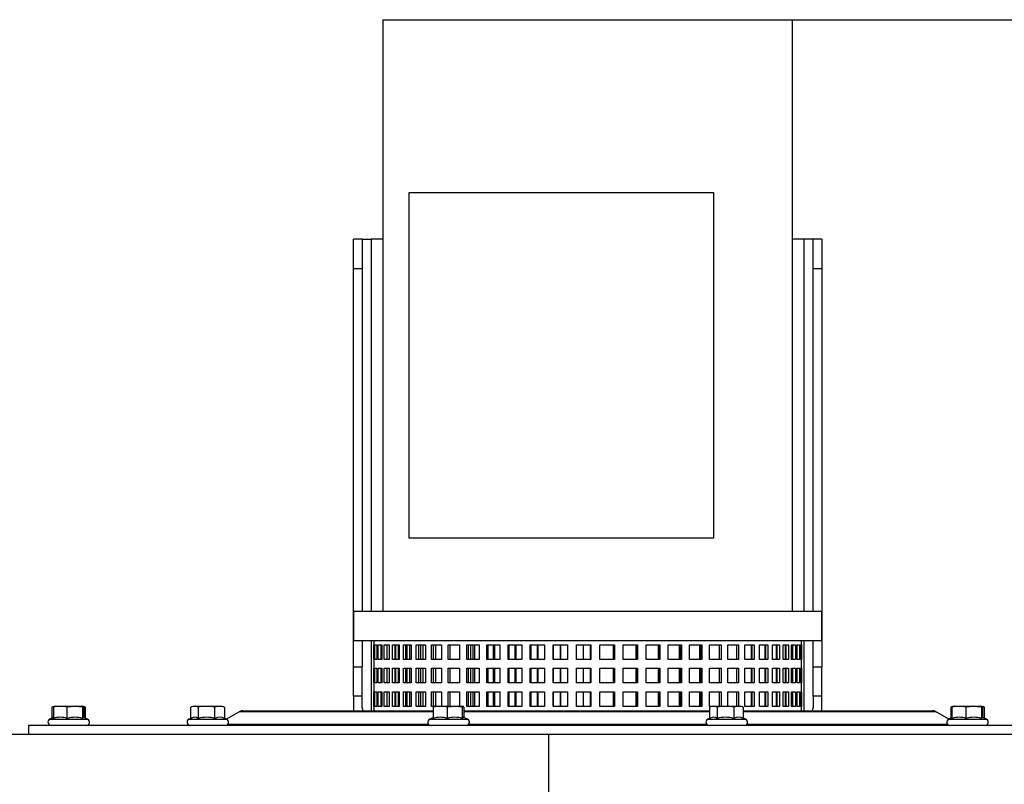
# Model space of a CAD drawing. Extents: x 5 to 415, y 5 to 292.
# Drawn here: x 74 to 141, y 57 to 109 of the extents above; entities that cross this region are included whole.
import ezdxf

# ---------------------------------------------------------------- set-up
doc = ezdxf.new("R2010")
doc.units = 0
doc.layers.add('156049-00012', color=7, linetype='CONTINUOUS')
doc.layers.add('DEFAULT', color=7, linetype='CONTINUOUS')

# ---------------------------------------------------------------- blocks, each defined once
blk = doc.blocks.new('SE1')
at = {"layer": '156049-00012', "color": 7, "linetype": 'CONTINUOUS'}
for p, q in [((98.469, 109.451), (126.469, 109.451)), ((98.469, 109.451), (98.469, 69.051)), ((126.469, 69.051), (126.469, 109.451)), ((100.269, 97.651), (121.069, 97.651)), ((100.269, 74.051), (100.269, 97.651)), ((121.069, 97.651), (121.069, 74.051)), ((97.069, 94.451), (96.469, 94.451)), ((96.469, 92.451), (96.469, 94.451)), ((97.069, 94.451), (97.669, 94.451)), ((97.069, 94.451), (97.069, 92.451)), ((98.469, 94.451), (97.669, 94.451)), ((97.669, 94.451), (97.669, 69.051)), ((127.269, 94.451), (126.469, 94.451)), ((127.869, 94.451), (127.269, 94.451)), ((127.269, 69.051), (127.269, 94.451)), ((128.469, 94.451), (127.869, 94.451)), ((127.869, 92.451), (127.869, 94.451)), ((128.469, 94.451), (128.469, 92.451)), ((96.469, 65.251), (96.469, 92.451)), ((96.469, 92.451), (97.069, 92.451)), ((97.069, 92.451), (97.069, 69.051)), ((127.869, 69.051), (127.869, 92.451)), ((127.869, 92.451), (128.469, 92.451)), ((128.469, 92.451), (128.469, 65.251)), ((121.069, 74.051), (100.269, 74.051)), ((96.469, 69.051), (128.469, 69.051)), ((96.469, 69.051), (96.469, 67.051)), ((128.469, 67.051), (128.469, 69.051)), ((96.469, 67.051), (128.469, 67.051)), ((97.069, 67.051), (97.069, 65.251)), ((97.669, 67.051), (97.669, 62.251)), ((97.869, 67.051), (97.869, 66.751)), ((97.869, 66.751), (97.888, 66.751)), ((97.871, 65.751), (97.871, 66.751)), ((97.888, 66.751), (97.888, 65.751)), ((97.931, 65.751), (97.931, 66.751)), ((97.931, 66.751), (98.056, 66.751)), ((98.056, 66.751), (98.056, 65.751)), ((98.165, 65.751), (98.165, 66.751)), ((98.165, 66.751), (98.397, 66.751)), ((98.361, 65.751), (98.361, 66.751)), ((98.397, 66.751), (98.397, 65.751)), ((98.571, 65.751), (98.571, 66.751)), ((98.571, 66.751), (98.908, 66.751)), ((98.762, 65.751), (98.762, 66.751)), ((98.908, 66.751), (98.908, 65.751)), ((99.145, 65.751), (99.145, 66.751)), ((99.145, 66.751), (99.582, 66.751)), ((99.327, 65.751), (99.327, 66.751)), ((99.364, 65.751), (99.364, 66.751)), ((99.543, 65.751), (99.543, 66.751)), ((99.582, 66.751), (99.582, 65.751)), ((99.878, 65.751), (99.878, 66.751)), ((99.878, 66.751), (100.41, 66.751)), ((100.051, 65.751), (100.051, 66.751)), ((100.147, 65.751), (100.147, 66.751)), ((100.316, 65.751), (100.316, 66.751)), ((100.41, 66.751), (100.41, 65.751)), ((100.763, 65.751), (100.763, 66.751)), ((100.763, 66.751), (101.384, 66.751)), ((100.924, 65.751), (100.924, 66.751)), ((101.079, 65.751), (101.079, 66.751)), ((101.235, 65.751), (101.235, 66.751)), ((101.384, 66.751), (101.384, 65.751)), ((101.789, 65.751), (101.789, 66.751)), ((101.789, 66.751), (102.491, 66.751)), ((101.935, 65.751), (101.935, 66.751)), ((102.077, 66.751), (102.077, 65.751)), ((102.491, 66.751), (102.491, 65.751)), ((102.943, 65.751), (102.943, 66.751)), ((102.943, 66.751), (103.718, 66.751)), ((103.074, 65.751), (103.074, 66.751)), ((103.718, 66.751), (103.718, 65.751)), ((104.212, 65.751), (104.212, 66.751)), ((104.212, 66.751), (105.05, 66.751)), ((104.325, 65.751), (104.325, 66.751)), ((104.477, 65.751), (104.477, 66.751)), ((104.642, 65.751), (104.642, 66.751)), ((104.75, 65.751), (104.75, 66.751)), ((105.05, 66.751), (105.05, 65.751)), ((105.58, 65.751), (105.58, 66.751)), ((105.58, 66.751), (106.471, 66.751)), ((105.674, 65.751), (105.674, 66.751)), ((106.039, 65.751), (106.039, 66.751)), ((106.127, 65.751), (106.127, 66.751)), ((106.471, 66.751), (106.471, 65.751)), ((107.031, 65.751), (107.031, 66.751)), ((107.031, 66.751), (107.965, 66.751)), ((107.105, 65.751), (107.105, 66.751)), ((107.513, 65.751), (107.513, 66.751)), ((107.581, 65.751), (107.581, 66.751)), ((107.965, 66.751), (107.965, 65.751)), ((108.547, 65.751), (108.547, 66.751)), ((108.547, 66.751), (109.512, 66.751)), ((108.6, 65.751), (108.6, 66.751)), ((109.046, 65.751), (109.046, 66.751)), ((109.093, 65.751), (109.093, 66.751)), ((109.512, 66.751), (109.512, 65.751)), ((110.11, 65.751), (110.11, 66.751)), ((110.11, 66.751), (111.095, 66.751)), ((110.142, 65.751), (110.142, 66.751)), ((110.621, 65.751), (110.621, 66.751)), ((110.646, 65.751), (110.646, 66.751)), ((111.095, 66.751), (111.095, 65.751)), ((111.702, 65.751), (111.702, 66.751)), ((111.702, 66.751), (112.695, 66.751)), ((111.712, 65.751), (111.712, 66.751)), ((112.169, 66.751), (112.169, 65.751)), ((112.652, 65.751), (112.652, 66.751)), ((112.692, 66.751), (112.692, 65.751)), ((112.695, 66.751), (112.695, 65.751)), ((113.303, 65.751), (113.303, 66.751)), ((113.303, 66.751), (114.292, 66.751)), ((114.227, 65.751), (114.227, 66.751)), ((114.267, 66.751), (114.267, 65.751)), ((114.292, 66.751), (114.292, 65.751)), ((114.894, 65.751), (114.894, 66.751)), ((114.894, 66.751), (115.867, 66.751)), ((115.781, 65.751), (115.781, 66.751)), ((115.821, 66.751), (115.821, 65.751)), ((115.867, 66.751), (115.867, 65.751)), ((116.455, 65.751), (116.455, 66.751)), ((116.455, 66.751), (117.401, 66.751)), ((117.296, 65.751), (117.296, 66.751)), ((117.334, 66.751), (117.334, 65.751)), ((117.401, 66.751), (117.401, 65.751)), ((117.969, 65.751), (117.969, 66.751)), ((117.969, 66.751), (118.876, 66.751)), ((118.752, 65.751), (118.752, 66.751)), ((118.788, 66.751), (118.788, 65.751)), ((118.876, 66.751), (118.876, 65.751)), ((119.417, 65.751), (119.417, 66.751)), ((119.417, 66.751), (120.274, 66.751)), ((120.133, 65.751), (120.133, 66.751)), ((120.167, 66.751), (120.167, 65.751)), ((120.274, 66.751), (120.274, 65.751)), ((120.781, 65.751), (120.781, 66.751)), ((120.781, 66.751), (121.578, 66.751)), ((121.453, 66.751), (121.453, 65.751)), ((121.578, 66.751), (121.578, 65.751)), ((122.045, 65.751), (122.045, 66.751)), ((122.045, 66.751), (122.772, 66.751)), ((122.631, 66.751), (122.631, 65.751)), ((122.772, 66.751), (122.772, 65.751)), ((123.194, 65.751), (123.194, 66.751)), ((123.194, 66.751), (123.843, 66.751)), ((123.662, 65.751), (123.662, 66.751)), ((123.687, 66.751), (123.687, 65.751)), ((123.843, 66.751), (123.843, 65.751)), ((124.214, 65.751), (124.214, 66.751)), ((124.214, 66.751), (124.777, 66.751)), ((124.586, 65.751), (124.586, 66.751)), ((124.608, 66.751), (124.608, 65.751)), ((124.777, 66.751), (124.777, 65.751)), ((125.093, 65.751), (125.093, 66.751)), ((125.093, 66.751), (125.563, 66.751)), ((125.365, 65.751), (125.365, 66.751)), ((125.383, 66.751), (125.383, 65.751)), ((125.563, 66.751), (125.563, 65.751)), ((125.82, 65.751), (125.82, 66.751)), ((125.82, 66.751), (126.191, 66.751)), ((125.989, 65.751), (125.989, 66.751)), ((126.003, 66.751), (126.003, 65.751)), ((126.191, 66.751), (126.191, 65.751)), ((126.387, 65.751), (126.387, 66.751)), ((126.387, 66.751), (126.655, 66.751)), ((126.451, 65.751), (126.451, 66.751)), ((126.46, 66.751), (126.46, 65.751)), ((126.655, 66.751), (126.655, 65.751)), ((126.786, 65.751), (126.786, 66.751)), ((126.786, 66.751), (126.947, 66.751)), ((126.947, 66.751), (126.947, 65.751)), ((127.013, 65.751), (127.013, 66.751)), ((127.013, 66.751), (127.066, 66.751)), ((127.066, 66.751), (127.066, 65.751)), ((127.069, 62.251), (127.069, 67.051)), ((127.269, 62.251), (127.269, 67.051)), ((127.869, 65.251), (127.869, 67.051)), ((96.469, 63.251), (96.469, 65.251)), ((96.469, 65.251), (97.069, 65.251)), ((97.069, 63.251), (97.069, 65.251)), ((97.888, 65.751), (97.869, 65.751)), ((97.869, 65.751), (97.869, 65.151)), ((98.056, 65.751), (97.931, 65.751)), ((98.397, 65.751), (98.165, 65.751)), ((98.908, 65.751), (98.571, 65.751)), ((99.582, 65.751), (99.145, 65.751)), ((100.41, 65.751), (99.878, 65.751)), ((101.384, 65.751), (100.763, 65.751)), ((102.491, 65.751), (101.789, 65.751)), ((103.718, 65.751), (102.943, 65.751)), ((105.05, 65.751), (104.212, 65.751)), ((106.471, 65.751), (105.58, 65.751)), ((107.965, 65.751), (107.031, 65.751)), ((109.512, 65.751), (108.547, 65.751)), ((111.095, 65.751), (110.11, 65.751)), ((112.695, 65.751), (111.702, 65.751)), ((114.292, 65.751), (113.303, 65.751)), ((115.867, 65.751), (114.894, 65.751)), ((117.401, 65.751), (116.455, 65.751)), ((118.876, 65.751), (117.969, 65.751)), ((120.274, 65.751), (119.417, 65.751)), ((121.578, 65.751), (120.781, 65.751)), ((122.772, 65.751), (122.045, 65.751)), ((123.843, 65.751), (123.194, 65.751)), ((124.777, 65.751), (124.214, 65.751)), ((125.563, 65.751), (125.093, 65.751)), ((126.191, 65.751), (125.82, 65.751)), ((126.655, 65.751), (126.387, 65.751)), ((126.947, 65.751), (126.786, 65.751)), ((127.066, 65.751), (127.013, 65.751)), ((127.869, 65.251), (128.469, 65.251)), ((127.869, 63.251), (127.869, 65.251)), ((128.469, 63.251), (128.469, 65.251)), ((97.869, 65.151), (97.888, 65.151)), ((97.871, 64.151), (97.871, 65.151)), ((97.888, 65.151), (97.888, 64.151)), ((97.931, 64.151), (97.931, 65.151)), ((97.931, 65.151), (98.056, 65.151)), ((98.056, 65.151), (98.056, 64.151)), ((98.165, 64.151), (98.165, 65.151)), ((98.165, 65.151), (98.397, 65.151)), ((98.361, 64.151), (98.361, 65.151)), ((98.397, 65.151), (98.397, 64.151)), ((98.571, 64.151), (98.571, 65.151)), ((98.571, 65.151), (98.908, 65.151)), ((98.762, 64.151), (98.762, 65.151)), ((98.908, 65.151), (98.908, 64.151)), ((99.145, 64.151), (99.145, 65.151)), ((99.145, 65.151), (99.582, 65.151)), ((99.327, 64.151), (99.327, 65.151)), ((99.364, 64.151), (99.364, 65.151)), ((99.543, 64.151), (99.543, 65.151)), ((99.582, 65.151), (99.582, 64.151)), ((99.878, 64.151), (99.878, 65.151)), ((99.878, 65.151), (100.41, 65.151)), ((100.051, 64.151), (100.051, 65.151)), ((100.147, 64.151), (100.147, 65.151)), ((100.316, 64.151), (100.316, 65.151)), ((100.41, 65.151), (100.41, 64.151)), ((100.763, 64.151), (100.763, 65.151)), ((100.763, 65.151), (101.384, 65.151)), ((100.924, 64.151), (100.924, 65.151)), ((101.079, 64.151), (101.079, 65.151)), ((101.235, 64.151), (101.235, 65.151)), ((101.384, 65.151), (101.384, 64.151)), ((101.789, 64.151), (101.789, 65.151)), ((101.789, 65.151), (102.491, 65.151)), ((101.935, 64.151), (101.935, 65.151)), ((102.077, 65.151), (102.077, 64.151)), ((102.491, 65.151), (102.491, 64.151)), ((102.943, 64.151), (102.943, 65.151)), ((102.943, 65.151), (103.718, 65.151)), ((103.074, 64.151), (103.074, 65.151)), ((103.718, 65.151), (103.718, 64.151)), ((104.212, 64.151), (104.212, 65.151)), ((104.212, 65.151), (105.05, 65.151)), ((104.325, 64.151), (104.325, 65.151)), ((104.477, 64.151), (104.477, 65.151)), ((104.642, 64.151), (104.642, 65.151)), ((104.75, 64.151), (104.75, 65.151)), ((105.05, 65.151), (105.05, 64.151)), ((105.58, 64.151), (105.58, 65.151)), ((105.58, 65.151), (106.471, 65.151)), ((105.674, 64.151), (105.674, 65.151)), ((106.039, 64.151), (106.039, 65.151)), ((106.127, 64.151), (106.127, 65.151)), ((106.471, 65.151), (106.471, 64.151)), ((107.031, 64.151), (107.031, 65.151)), ((107.031, 65.151), (107.965, 65.151)), ((107.105, 64.151), (107.105, 65.151)), ((107.513, 64.151), (107.513, 65.151)), ((107.581, 64.151), (107.581, 65.151)), ((107.965, 65.151), (107.965, 64.151)), ((108.547, 64.151), (108.547, 65.151)), ((108.547, 65.151), (109.512, 65.151)), ((108.6, 64.151), (108.6, 65.151)), ((109.046, 64.151), (109.046, 65.151)), ((109.093, 64.151), (109.093, 65.151)), ((109.512, 65.151), (109.512, 64.151)), ((110.11, 64.151), (110.11, 65.151)), ((110.11, 65.151), (111.095, 65.151)), ((110.142, 64.151), (110.142, 65.151)), ((110.621, 64.151), (110.621, 65.151)), ((110.646, 64.151), (110.646, 65.151)), ((111.095, 65.151), (111.095, 64.151)), ((111.702, 64.151), (111.702, 65.151)), ((111.702, 65.151), (112.695, 65.151)), ((111.712, 64.151), (111.712, 65.151)), ((112.169, 65.151), (112.169, 64.151)), ((112.652, 64.151), (112.652, 65.151)), ((112.692, 65.151), (112.692, 64.151)), ((112.695, 65.151), (112.695, 64.151)), ((113.303, 64.151), (113.303, 65.151)), ((113.303, 65.151), (114.292, 65.151)), ((114.227, 64.151), (114.227, 65.151)), ((114.267, 65.151), (114.267, 64.151)), ((114.292, 65.151), (114.292, 64.151)), ((114.894, 64.151), (114.894, 65.151)), ((114.894, 65.151), (115.867, 65.151)), ((115.781, 64.151), (115.781, 65.151)), ((115.821, 65.151), (115.821, 64.151)), ((115.867, 65.151), (115.867, 64.151)), ((116.455, 64.151), (116.455, 65.151)), ((116.455, 65.151), (117.401, 65.151)), ((117.296, 64.151), (117.296, 65.151)), ((117.334, 65.151), (117.334, 64.151)), ((117.401, 65.151), (117.401, 64.151)), ((117.969, 64.151), (117.969, 65.151)), ((117.969, 65.151), (118.876, 65.151)), ((118.752, 64.151), (118.752, 65.151)), ((118.788, 65.151), (118.788, 64.151)), ((118.876, 65.151), (118.876, 64.151)), ((119.417, 64.151), (119.417, 65.151)), ((119.417, 65.151), (120.274, 65.151)), ((120.133, 64.151), (120.133, 65.151)), ((120.167, 65.151), (120.167, 64.151)), ((120.274, 65.151), (120.274, 64.151)), ((120.781, 64.151), (120.781, 65.151)), ((120.781, 65.151), (121.578, 65.151)), ((121.453, 65.151), (121.453, 64.151)), ((121.578, 65.151), (121.578, 64.151)), ((122.045, 64.151), (122.045, 65.151)), ((122.045, 65.151), (122.772, 65.151)), ((122.631, 65.151), (122.631, 64.151)), ((122.772, 65.151), (122.772, 64.151)), ((123.194, 64.151), (123.194, 65.151)), ((123.194, 65.151), (123.843, 65.151)), ((123.662, 64.151), (123.662, 65.151)), ((123.687, 65.151), (123.687, 64.151)), ((123.843, 65.151), (123.843, 64.151)), ((124.214, 64.151), (124.214, 65.151)), ((124.214, 65.151), (124.777, 65.151)), ((124.586, 64.151), (124.586, 65.151)), ((124.608, 65.151), (124.608, 64.151)), ((124.777, 65.151), (124.777, 64.151)), ((125.093, 64.151), (125.093, 65.151)), ((125.093, 65.151), (125.563, 65.151)), ((125.365, 64.151), (125.365, 65.151)), ((125.383, 65.151), (125.383, 64.151)), ((125.563, 65.151), (125.563, 64.151)), ((125.82, 64.151), (125.82, 65.151)), ((125.82, 65.151), (126.191, 65.151)), ((125.989, 64.151), (125.989, 65.151)), ((126.003, 65.151), (126.003, 64.151)), ((126.191, 65.151), (126.191, 64.151)), ((126.387, 64.151), (126.387, 65.151)), ((126.387, 65.151), (126.655, 65.151)), ((126.451, 64.151), (126.451, 65.151)), ((126.46, 65.151), (126.46, 64.151)), ((126.655, 65.151), (126.655, 64.151)), ((126.786, 64.151), (126.786, 65.151)), ((126.786, 65.151), (126.947, 65.151)), ((126.947, 65.151), (126.947, 64.151)), ((127.013, 64.151), (127.013, 65.151)), ((127.013, 65.151), (127.066, 65.151)), ((127.066, 65.151), (127.066, 64.151)), ((97.888, 64.151), (97.869, 64.151)), ((97.869, 64.151), (97.869, 63.551)), ((98.056, 64.151), (97.931, 64.151)), ((98.397, 64.151), (98.165, 64.151)), ((98.908, 64.151), (98.571, 64.151)), ((99.582, 64.151), (99.145, 64.151)), ((100.41, 64.151), (99.878, 64.151)), ((101.384, 64.151), (100.763, 64.151)), ((102.491, 64.151), (101.789, 64.151)), ((103.718, 64.151), (102.943, 64.151)), ((105.05, 64.151), (104.212, 64.151)), ((106.471, 64.151), (105.58, 64.151)), ((107.965, 64.151), (107.031, 64.151)), ((109.512, 64.151), (108.547, 64.151)), ((111.095, 64.151), (110.11, 64.151)), ((112.695, 64.151), (111.702, 64.151)), ((114.292, 64.151), (113.303, 64.151)), ((115.867, 64.151), (114.894, 64.151)), ((117.401, 64.151), (116.455, 64.151)), ((118.876, 64.151), (117.969, 64.151)), ((120.274, 64.151), (119.417, 64.151)), ((121.578, 64.151), (120.781, 64.151)), ((122.772, 64.151), (122.045, 64.151)), ((123.843, 64.151), (123.194, 64.151)), ((124.777, 64.151), (124.214, 64.151)), ((125.563, 64.151), (125.093, 64.151)), ((126.191, 64.151), (125.82, 64.151)), ((126.655, 64.151), (126.387, 64.151)), ((126.947, 64.151), (126.786, 64.151)), ((127.066, 64.151), (127.013, 64.151)), ((96.469, 63.251), (96.469, 62.451)), ((97.069, 63.251), (96.469, 63.251)), ((97.069, 62.451), (97.069, 63.251)), ((97.869, 63.551), (97.888, 63.551)), ((97.871, 62.551), (97.871, 63.551)), ((97.888, 63.551), (97.888, 62.551)), ((97.931, 62.551), (97.931, 63.551)), ((97.931, 63.551), (98.056, 63.551)), ((98.056, 63.551), (98.056, 62.551)), ((98.165, 62.551), (98.165, 63.551)), ((98.165, 63.551), (98.397, 63.551)), ((98.361, 62.551), (98.361, 63.551)), ((98.397, 63.551), (98.397, 62.551)), ((98.571, 62.551), (98.571, 63.551)), ((98.571, 63.551), (98.908, 63.551)), ((98.762, 62.551), (98.762, 63.551)), ((98.908, 63.551), (98.908, 62.551)), ((99.145, 62.551), (99.145, 63.551)), ((99.145, 63.551), (99.582, 63.551)), ((99.327, 62.551), (99.327, 63.551)), ((99.364, 62.551), (99.364, 63.551)), ((99.543, 62.551), (99.543, 63.551)), ((99.582, 63.551), (99.582, 62.551)), ((99.878, 62.551), (99.878, 63.551)), ((99.878, 63.551), (100.41, 63.551)), ((100.051, 62.551), (100.051, 63.551)), ((100.147, 62.551), (100.147, 63.551)), ((100.316, 62.551), (100.316, 63.551)), ((100.41, 63.551), (100.41, 62.551)), ((100.763, 62.551), (100.763, 63.551)), ((100.763, 63.551), (101.384, 63.551)), ((100.924, 62.551), (100.924, 63.551)), ((101.079, 62.551), (101.079, 63.551)), ((101.235, 62.551), (101.235, 63.551)), ((101.384, 63.551), (101.384, 62.551)), ((101.789, 62.551), (101.789, 63.551)), ((101.789, 63.551), (102.491, 63.551)), ((101.935, 62.551), (101.935, 63.551)), ((102.077, 63.551), (102.077, 62.571)), ((102.491, 63.551), (102.491, 62.571)), ((102.943, 62.571), (102.943, 63.551)), ((102.943, 63.551), (103.718, 63.551)), ((103.074, 62.571), (103.074, 63.551)), ((103.718, 63.551), (103.718, 62.571)), ((104.212, 62.551), (104.212, 63.551)), ((104.212, 63.551), (105.05, 63.551)), ((104.325, 62.551), (104.325, 63.551)), ((104.477, 62.551), (104.477, 63.551)), ((104.642, 62.551), (104.642, 63.551)), ((104.75, 62.551), (104.75, 63.551)), ((105.05, 63.551), (105.05, 62.551)), ((105.58, 62.551), (105.58, 63.551)), ((105.58, 63.551), (106.471, 63.551)), ((105.674, 62.551), (105.674, 63.551)), ((106.039, 62.551), (106.039, 63.551)), ((106.127, 62.551), (106.127, 63.551)), ((106.471, 63.551), (106.471, 62.551)), ((107.031, 62.551), (107.031, 63.551)), ((107.031, 63.551), (107.965, 63.551)), ((107.105, 62.551), (107.105, 63.551)), ((107.513, 62.551), (107.513, 63.551)), ((107.581, 62.551), (107.581, 63.551)), ((107.965, 63.551), (107.965, 62.551)), ((108.547, 62.551), (108.547, 63.551)), ((108.547, 63.551), (109.512, 63.551)), ((108.6, 62.551), (108.6, 63.551)), ((109.046, 62.551), (109.046, 63.551)), ((109.093, 62.551), (109.093, 63.551)), ((109.512, 63.551), (109.512, 62.551)), ((110.11, 62.551), (110.11, 63.551)), ((110.11, 63.551), (111.095, 63.551)), ((110.142, 62.551), (110.142, 63.551)), ((110.621, 62.551), (110.621, 63.551)), ((110.646, 62.551), (110.646, 63.551)), ((111.095, 63.551), (111.095, 62.551)), ((111.702, 62.551), (111.702, 63.551)), ((111.702, 63.551), (112.695, 63.551)), ((111.712, 62.551), (111.712, 63.551)), ((112.169, 63.551), (112.169, 62.551)), ((112.652, 62.551), (112.652, 63.551)), ((112.692, 63.551), (112.692, 62.551)), ((112.695, 63.551), (112.695, 62.551)), ((113.303, 62.551), (113.303, 63.551)), ((113.303, 63.551), (114.292, 63.551)), ((114.227, 62.551), (114.227, 63.551)), ((114.267, 63.551), (114.267, 62.551)), ((114.292, 63.551), (114.292, 62.551)), ((114.894, 62.551), (114.894, 63.551)), ((114.894, 63.551), (115.867, 63.551)), ((115.781, 62.551), (115.781, 63.551)), ((115.821, 63.551), (115.821, 62.551)), ((115.867, 63.551), (115.867, 62.551)), ((116.455, 62.551), (116.455, 63.551)), ((116.455, 63.551), (117.401, 63.551)), ((117.296, 62.551), (117.296, 63.551)), ((117.334, 63.551), (117.334, 62.551)), ((117.401, 63.551), (117.401, 62.551)), ((117.969, 62.551), (117.969, 63.551)), ((117.969, 63.551), (118.876, 63.551)), ((118.752, 62.551), (118.752, 63.551)), ((118.788, 63.551), (118.788, 62.551)), ((118.876, 63.551), (118.876, 62.551)), ((119.417, 62.551), (119.417, 63.551)), ((119.417, 63.551), (120.274, 63.551)), ((120.133, 62.551), (120.133, 63.551)), ((120.167, 63.551), (120.167, 62.551)), ((120.274, 63.551), (120.274, 62.551)), ((120.781, 62.551), (120.781, 63.551)), ((120.781, 63.551), (121.578, 63.551)), ((121.453, 63.551), (121.453, 62.571)), ((121.578, 63.551), (121.578, 62.571)), ((122.045, 62.571), (122.045, 63.551)), ((122.045, 63.551), (122.772, 63.551)), ((122.631, 63.551), (122.631, 62.571)), ((122.772, 63.551), (122.772, 62.571)), ((123.194, 62.551), (123.194, 63.551)), ((123.194, 63.551), (123.843, 63.551)), ((123.662, 62.551), (123.662, 63.551)), ((123.687, 63.551), (123.687, 62.551)), ((123.843, 63.551), (123.843, 62.551)), ((124.214, 62.551), (124.214, 63.551)), ((124.214, 63.551), (124.777, 63.551)), ((124.586, 62.551), (124.586, 63.551)), ((124.608, 63.551), (124.608, 62.551)), ((124.777, 63.551), (124.777, 62.551)), ((125.093, 62.551), (125.093, 63.551)), ((125.093, 63.551), (125.563, 63.551)), ((125.365, 62.551), (125.365, 63.551)), ((125.383, 63.551), (125.383, 62.551)), ((125.563, 63.551), (125.563, 62.551)), ((125.82, 62.551), (125.82, 63.551)), ((125.82, 63.551), (126.191, 63.551)), ((125.989, 62.551), (125.989, 63.551)), ((126.003, 63.551), (126.003, 62.551)), ((126.191, 63.551), (126.191, 62.551)), ((126.387, 62.551), (126.387, 63.551)), ((126.387, 63.551), (126.655, 63.551)), ((126.451, 62.551), (126.451, 63.551)), ((126.46, 63.551), (126.46, 62.551)), ((126.655, 63.551), (126.655, 62.551)), ((126.786, 62.551), (126.786, 63.551)), ((126.786, 63.551), (126.947, 63.551)), ((126.947, 63.551), (126.947, 62.551)), ((127.013, 62.551), (127.013, 63.551)), ((127.013, 63.551), (127.066, 63.551)), ((127.066, 63.551), (127.066, 62.551)), ((128.469, 63.251), (127.869, 63.251)), ((127.869, 63.251), (127.869, 62.451)), ((128.469, 62.451), (128.469, 63.251)), ((76.119, 62.571), (76.015, 62.543)), ((76.119, 62.571), (77.919, 62.571)), ((78.024, 62.543), (77.919, 62.571)), ((85.618, 62.571), (85.411, 62.515)), ((85.618, 62.571), (87.418, 62.571)), ((87.625, 62.515), (87.418, 62.571)), ((102.07, 62.571), (101.966, 62.543)), ((102.07, 62.571), (103.87, 62.571)), ((103.975, 62.543), (103.87, 62.571)), ((121.068, 62.571), (120.861, 62.515)), ((121.068, 62.571), (122.868, 62.571)), ((123.074, 62.515), (122.868, 62.571)), ((137.52, 62.571), (137.415, 62.543)), ((137.52, 62.571), (139.32, 62.571)), ((139.425, 62.543), (139.32, 62.571)), ((75.869, 62.502), (75.869, 61.736)), ((76.015, 62.543), (75.913, 62.515)), ((75.975, 62.502), (75.975, 61.735)), ((76.923, 61.735), (76.923, 62.502)), ((77.968, 62.502), (77.968, 61.735)), ((78.126, 62.515), (78.039, 62.539)), ((78.064, 61.786), (78.064, 62.502)), ((78.17, 61.736), (78.17, 62.502)), ((85.367, 61.736), (85.367, 62.502)), ((85.859, 62.502), (85.859, 61.735)), ((87.01, 61.735), (87.01, 62.502)), ((87.669, 62.502), (87.669, 61.735)), ((88.715, 62.197), (87.806, 61.672)), ((88.715, 62.197), (101.926, 62.197)), ((88.915, 62.251), (101.926, 62.251)), ((97.888, 62.551), (97.869, 62.551)), ((97.869, 62.551), (97.869, 62.251)), ((98.056, 62.551), (97.931, 62.551)), ((98.397, 62.551), (98.165, 62.551)), ((98.908, 62.551), (98.571, 62.551)), ((99.582, 62.551), (99.145, 62.551)), ((100.41, 62.551), (99.878, 62.551)), ((101.384, 62.551), (100.763, 62.551)), ((101.996, 62.551), (101.789, 62.551)), ((101.926, 61.735), (101.926, 62.502)), ((102.874, 62.502), (102.874, 61.735)), ((103.919, 61.735), (103.919, 62.502)), ((104.015, 62.502), (104.015, 61.786)), ((104.015, 62.251), (120.817, 62.251)), ((104.015, 62.197), (120.817, 62.197)), ((105.05, 62.551), (104.212, 62.551)), ((106.471, 62.551), (105.58, 62.551)), ((107.965, 62.551), (107.031, 62.551)), ((109.512, 62.551), (108.547, 62.551)), ((111.095, 62.551), (110.11, 62.551)), ((112.695, 62.551), (111.702, 62.551)), ((114.292, 62.551), (113.303, 62.551)), ((115.867, 62.551), (114.894, 62.551)), ((117.401, 62.551), (116.455, 62.551)), ((118.876, 62.551), (117.969, 62.551)), ((120.274, 62.551), (119.417, 62.551)), ((120.993, 62.551), (120.781, 62.551)), ((120.817, 61.736), (120.817, 62.502)), ((121.309, 62.502), (121.309, 61.735)), ((122.46, 62.502), (122.46, 61.735)), ((123.118, 61.735), (123.118, 62.502)), ((123.118, 62.251), (136.023, 62.251)), ((123.118, 62.197), (136.223, 62.197)), ((123.843, 62.551), (123.194, 62.551)), ((124.777, 62.551), (124.214, 62.551)), ((125.563, 62.551), (125.093, 62.551)), ((126.191, 62.551), (125.82, 62.551)), ((126.655, 62.551), (126.387, 62.551)), ((126.947, 62.551), (126.786, 62.551)), ((127.066, 62.551), (127.013, 62.551)), ((137.132, 61.672), (136.223, 62.197)), ((137.269, 62.502), (137.269, 61.736)), ((137.415, 62.543), (137.313, 62.515)), ((137.375, 61.735), (137.375, 62.502)), ((138.324, 61.735), (138.324, 62.502)), ((139.368, 62.502), (139.368, 61.735)), ((139.527, 62.515), (139.439, 62.539)), ((139.464, 61.786), (139.464, 62.502)), ((139.57, 61.736), (139.57, 62.502)), ((150.669, 61.251), (74.269, 61.251)), ((74.269, 61.251), (74.269, 60.651)), ((75.975, 61.786), (75.727, 61.67)), ((75.727, 61.67), (78.312, 61.67)), ((78.312, 61.67), (78.014, 61.809)), ((85.409, 61.756), (85.225, 61.67)), ((85.225, 61.67), (87.811, 61.67)), ((87.811, 61.67), (87.628, 61.756)), ((101.626, 61.304), (87.862, 61.304)), ((101.926, 61.786), (101.677, 61.67)), ((101.677, 61.67), (104.263, 61.67)), ((104.263, 61.67), (103.965, 61.809)), ((120.624, 61.304), (104.314, 61.304)), ((120.858, 61.756), (120.675, 61.67)), ((120.675, 61.67), (123.261, 61.67)), ((123.261, 61.67), (123.118, 61.736)), ((137.076, 61.304), (123.312, 61.304)), ((137.375, 61.786), (137.127, 61.67)), ((137.127, 61.67), (139.713, 61.67)), ((139.713, 61.67), (139.414, 61.809)), ((71.069, 60.651), (109.791, 60.651)), ((109.791, 60.651), (161.521, 60.651)), ((109.791, 60.651), (109.791, 44.651))]:
    blk.add_line(p, q, dxfattribs=at)
for points in [[(75.975, 62.502), (75.978, 62.507), (75.98, 62.511), (75.983, 62.515), (75.986, 62.518), (75.988, 62.521), (75.991, 62.525), (75.993, 62.527), (75.996, 62.53), (75.999, 62.533), (76.001, 62.535), (76.004, 62.537), (76.006, 62.538), (76.009, 62.54), (76.011, 62.541), (76.014, 62.542), (76.016, 62.543)], [(78.064, 62.502), (78.061, 62.507), (78.058, 62.512), (78.055, 62.517), (78.051, 62.521), (78.048, 62.524), (78.045, 62.528), (78.042, 62.531), (78.039, 62.534), (78.036, 62.536), (78.033, 62.538), (78.03, 62.54), (78.027, 62.541), (78.025, 62.542), (78.022, 62.543), (78.019, 62.544), (78.016, 62.544), (78.013, 62.544), (78.01, 62.543), (78.008, 62.542), (78.005, 62.541), (78.002, 62.54), (77.999, 62.538), (77.996, 62.536), (77.993, 62.534), (77.99, 62.531), (77.987, 62.528), (77.984, 62.524), (77.981, 62.521), (77.977, 62.517), (77.974, 62.512), (77.971, 62.507), (77.968, 62.502)], [(101.926, 62.502), (101.928, 62.507), (101.931, 62.511), (101.934, 62.515), (101.936, 62.518), (101.939, 62.521), (101.942, 62.525), (101.944, 62.527), (101.947, 62.53), (101.949, 62.533), (101.952, 62.535), (101.954, 62.537), (101.957, 62.538), (101.959, 62.54), (101.962, 62.541), (101.964, 62.542), (101.967, 62.543)], [(104.015, 62.502), (104.012, 62.507), (104.009, 62.512), (104.005, 62.517), (104.002, 62.521), (103.999, 62.524), (103.996, 62.528), (103.993, 62.531), (103.99, 62.534), (103.987, 62.536), (103.984, 62.538), (103.981, 62.54), (103.978, 62.541), (103.975, 62.542), (103.972, 62.543), (103.97, 62.544), (103.967, 62.544), (103.964, 62.544), (103.961, 62.543), (103.958, 62.542), (103.955, 62.541), (103.953, 62.54), (103.95, 62.538), (103.947, 62.536), (103.944, 62.534), (103.941, 62.531), (103.938, 62.528), (103.934, 62.524), (103.931, 62.521), (103.928, 62.517), (103.925, 62.512), (103.922, 62.507), (103.919, 62.502)], [(137.375, 62.502), (137.378, 62.507), (137.381, 62.511), (137.383, 62.515), (137.386, 62.518), (137.389, 62.521), (137.391, 62.525), (137.394, 62.527), (137.396, 62.53), (137.399, 62.533), (137.401, 62.535), (137.404, 62.537), (137.406, 62.538), (137.409, 62.54), (137.411, 62.541), (137.414, 62.542), (137.416, 62.543)], [(139.464, 62.502), (139.461, 62.507), (139.458, 62.512), (139.455, 62.517), (139.452, 62.521), (139.449, 62.524), (139.446, 62.528), (139.443, 62.531), (139.439, 62.534), (139.437, 62.536), (139.434, 62.538), (139.431, 62.54), (139.428, 62.541), (139.425, 62.542), (139.422, 62.543), (139.419, 62.544), (139.416, 62.544), (139.414, 62.544), (139.411, 62.543), (139.408, 62.542), (139.405, 62.541), (139.402, 62.54), (139.399, 62.538), (139.396, 62.536), (139.393, 62.534), (139.39, 62.531), (139.387, 62.528), (139.384, 62.524), (139.381, 62.521), (139.378, 62.517), (139.375, 62.512), (139.371, 62.507), (139.368, 62.502)], [(78.023, 61.805), (78.022, 61.806), (78.021, 61.806), (78.02, 61.806), (78.019, 61.806), (78.018, 61.807), (78.017, 61.807), (78.016, 61.807), (78.015, 61.807), (78.014, 61.807), (78.013, 61.806), (78.012, 61.806), (78.011, 61.806), (78.01, 61.806), (78.009, 61.805), (78.008, 61.805), (78.007, 61.804), (78.006, 61.803), (78.005, 61.803), (78.004, 61.802), (78.003, 61.801), (78.002, 61.8), (78.001, 61.799), (78, 61.798), (77.999, 61.797), (77.998, 61.796), (77.997, 61.795), (77.996, 61.794), (77.995, 61.792), (77.994, 61.791), (77.993, 61.79), (77.992, 61.788), (77.991, 61.787), (77.99, 61.785), (77.989, 61.783), (77.988, 61.782), (77.987, 61.78), (77.986, 61.778), (77.985, 61.776), (77.984, 61.774), (77.983, 61.772), (77.982, 61.77), (77.981, 61.768), (77.98, 61.766), (77.98, 61.764), (77.979, 61.762), (77.978, 61.759), (77.977, 61.757), (77.976, 61.755), (77.975, 61.752), (77.974, 61.75), (77.973, 61.747), (77.972, 61.745), (77.971, 61.742), (77.97, 61.74), (77.969, 61.737), (77.968, 61.735)], [(103.974, 61.805), (103.973, 61.806), (103.972, 61.806), (103.971, 61.806), (103.97, 61.806), (103.969, 61.807), (103.968, 61.807), (103.967, 61.807), (103.966, 61.807), (103.965, 61.807), (103.964, 61.806), (103.963, 61.806), (103.962, 61.806), (103.961, 61.806), (103.96, 61.805), (103.959, 61.805), (103.958, 61.804), (103.957, 61.803), (103.956, 61.803), (103.955, 61.802), (103.954, 61.801), (103.953, 61.8), (103.952, 61.799), (103.951, 61.798), (103.95, 61.797), (103.949, 61.796), (103.948, 61.795), (103.947, 61.794), (103.946, 61.792), (103.945, 61.791), (103.944, 61.79), (103.943, 61.788), (103.942, 61.787), (103.941, 61.785), (103.94, 61.783), (103.939, 61.782), (103.938, 61.78), (103.937, 61.778), (103.936, 61.776), (103.935, 61.774), (103.934, 61.772), (103.933, 61.77), (103.932, 61.768), (103.931, 61.766), (103.93, 61.764), (103.929, 61.762), (103.928, 61.759), (103.927, 61.757), (103.926, 61.755), (103.925, 61.752), (103.925, 61.75), (103.924, 61.747), (103.923, 61.745), (103.922, 61.742), (103.921, 61.74), (103.92, 61.737), (103.919, 61.735)], [(139.423, 61.805), (139.422, 61.806), (139.421, 61.806), (139.42, 61.806), (139.419, 61.806), (139.418, 61.807), (139.417, 61.807), (139.416, 61.807), (139.415, 61.807), (139.414, 61.807), (139.413, 61.806), (139.412, 61.806), (139.411, 61.806), (139.41, 61.806), (139.409, 61.805), (139.408, 61.805), (139.407, 61.804), (139.406, 61.803), (139.405, 61.803), (139.404, 61.802), (139.403, 61.801), (139.402, 61.8), (139.401, 61.799), (139.4, 61.798), (139.399, 61.797), (139.398, 61.796), (139.397, 61.795), (139.396, 61.794), (139.396, 61.792), (139.395, 61.791), (139.394, 61.79), (139.393, 61.788), (139.392, 61.787), (139.391, 61.785), (139.39, 61.783), (139.389, 61.782), (139.388, 61.78), (139.387, 61.778), (139.386, 61.776), (139.385, 61.774), (139.384, 61.772), (139.383, 61.77), (139.382, 61.768), (139.381, 61.766), (139.38, 61.764), (139.379, 61.762), (139.378, 61.759), (139.377, 61.757), (139.376, 61.755), (139.375, 61.752), (139.374, 61.75), (139.373, 61.747), (139.372, 61.745), (139.371, 61.742), (139.37, 61.74), (139.369, 61.737), (139.368, 61.735)]]:
    blk.add_lwpolyline(points, dxfattribs=at)
for centre, radius, start, end in [((76.115, 61.793), 0.751, 98.77996, 109.1287), ((76.449, 59.811), 2.733, 80.00861, 99.99139), ((77.446, 59.232), 3.311, 80.92482, 99.07518), ((77.841, 61.215), 1.329, 75.65227, 81.09408), ((77.924, 61.793), 0.751, 70.8713, 74.44506), ((85.613, 61.793), 0.751, 70.8713, 109.1287), ((86.435, 58.53), 4.014, 81.75823, 98.24177), ((87.339, 61.215), 1.329, 75.65227, 104.34773), ((87.423, 61.793), 0.751, 70.8713, 74.44506), ((88.915, 61.851), 0.4, 90, 120), ((97.669, 62.451), 1.2, 180, 189.59407), ((97.669, 62.451), 0.6, 180, 199.47122), ((102.4, 59.811), 2.733, 80.00861, 99.99139), ((103.396, 59.232), 3.311, 80.92482, 99.07518), ((121.063, 61.793), 0.751, 70.8713, 109.1287), ((121.884, 58.53), 4.014, 81.75823, 98.24177), ((122.789, 61.215), 1.329, 75.65227, 104.34773), ((122.872, 61.793), 0.751, 70.8713, 74.44506), ((127.269, 62.451), 0.6, 340.52878, 0), ((127.269, 62.451), 1.2, 350.40593, 0), ((136.023, 61.851), 0.4, 60, 90), ((137.515, 61.793), 0.751, 98.77996, 109.1287), ((137.849, 59.811), 2.733, 80.00861, 99.99139), ((138.846, 59.232), 3.311, 80.92482, 99.07518), ((139.241, 61.215), 1.329, 75.65227, 81.09408), ((139.324, 61.793), 0.751, 70.8713, 74.44506), ((75.819, 61.471), 0.22, 115, 270), ((76.449, 60.21), 1.596, 72.71975, 107.28025), ((77.446, 59.878), 1.929, 74.28932, 105.71068), ((78.219, 61.471), 0.22, 270, 65), ((85.318, 61.471), 0.22, 115, 270), ((85.613, 61.35), 0.456, 57.37204, 116.39406), ((86.435, 59.474), 2.333, 75.72123, 104.27877), ((87.339, 61.018), 0.789, 65.32269, 114.67731), ((87.718, 61.471), 0.22, 270, 65), ((101.77, 61.471), 0.22, 115, 270), ((102.4, 60.21), 1.596, 72.71975, 107.28025), ((103.396, 59.878), 1.929, 74.28932, 105.71068), ((104.17, 61.471), 0.22, 270, 65), ((120.768, 61.471), 0.22, 115, 270), ((121.063, 61.35), 0.456, 57.37204, 116.39406), ((121.884, 59.474), 2.333, 75.72123, 104.27877), ((122.789, 61.018), 0.789, 65.32269, 114.67731), ((123.168, 61.471), 0.22, 270, 65), ((137.22, 61.471), 0.22, 115, 270), ((137.849, 60.21), 1.596, 72.71975, 107.28025), ((138.846, 59.878), 1.929, 74.28932, 105.71068), ((139.62, 61.471), 0.22, 270, 65)]:
    blk.add_arc(centre, radius, start, end, dxfattribs=at)
blk = doc.blocks.new('GDIMGGROUP4')
at = {"layer": 'DEFAULT', "color": 7, "linetype": 'CONTINUOUS'}
blk.add_line((126.469, 109.451), (178.98, 109.451), dxfattribs=at)

msp = doc.modelspace()

# ---------------------------------------------------------------- block references
at = {"layer": 'DEFAULT'}
for name in ['SE1', 'GDIMGGROUP4']:
    msp.add_blockref(name, (0, 0), dxfattribs=at)

doc.saveas('drawing.dxf')
